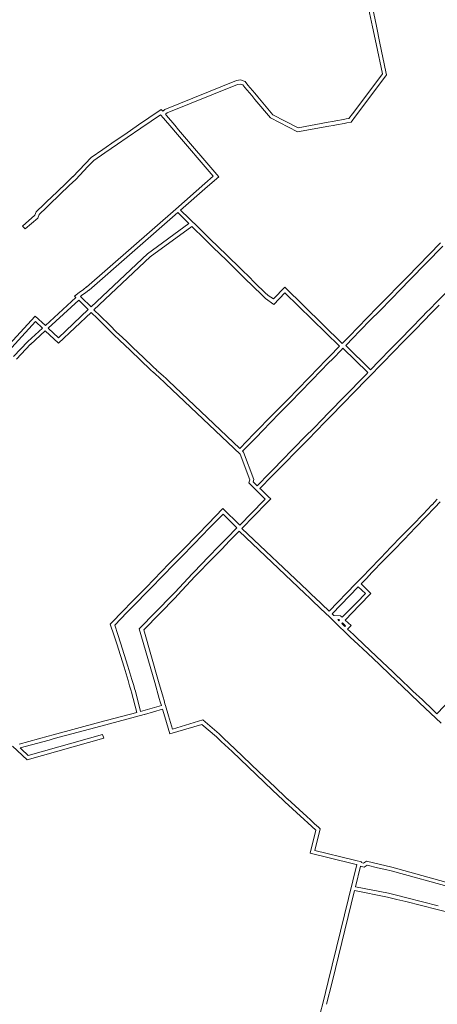
# Model space of a CAD drawing. Units: metres. Extents: x 136521 to 145998, y 441902 to 451777.
# Drawn here: x 138525 to 138685, y 448868 to 449244 of the extents above; entities that cross this region are included whole.
import ezdxf

# ---------------------------------------------------------------- set-up
doc = ezdxf.new("R2010")
doc.units = ezdxf.units.M
doc.header["$MEASUREMENT"] = 0
doc.layers.add('N-BH-KL-KABELS EN LEIDINGEN-G', color=30, linetype='Continuous', lineweight=13, true_color=0xff7f00)

msp = doc.modelspace()

# ---------------------------------------------------------------- linework, layer by layer
at = {"layer": 'N-BH-KL-KABELS EN LEIDINGEN-G', "ltscale": 10}
for p, q in [((138657.927812, 449252.474278), (138660.204104, 449241.543736)), ((138659.498977, 449252.287081), (138661.672599, 449241.849551)), ((138660.204102, 449241.543744), (138661.548102, 449235.089744)), ((138661.672599, 449241.849548), (138663.016599, 449235.395548)), ((138661.548104, 449235.089736), (138663.942523, 449223.591925)), ((138663.016599, 449235.39555), (138665.308599, 449224.38955)), ((138608.234496, 449221.095878), (138580.832446, 449210.059446)), ((138609.698872, 449221.299569), (138608.234496, 449221.095878)), ((138611.474895, 449220.668444), (138609.698872, 449221.299569)), ((138663.942523, 449223.591925), (138652.989712, 449209.020949)), ((138665.549519, 449223.233367), (138654.188741, 449208.119655)), ((138665.308589, 449224.389598), (138665.549519, 449223.233367)), ((138608.62382, 449219.63559), (138581.622747, 449208.760656)), ((138609.542228, 449219.763339), (138608.62382, 449219.63559)), ((138610.588674, 449219.391475), (138609.542228, 449219.763339)), ((138611.418769, 449218.403663), (138610.588674, 449219.391475)), ((138614.010665, 449215.316786), (138611.418665, 449218.403786)), ((138612.567136, 449219.368677), (138611.474895, 449220.668444)), ((138615.15942, 449216.281338), (138612.56742, 449219.368338)), ((138615.207718, 449213.891723), (138614.010718, 449215.316723)), ((138616.356275, 449214.856511), (138615.159275, 449216.281511)), ((138621.136246, 449206.831358), (138615.207671, 449213.891779)), ((138622.091573, 449208.026266), (138616.356403, 449214.856359)), ((138574.703452, 449206.797933), (138579.439978, 449210.02645)), ((138579.439978, 449210.02645), (138580.014884, 449209.356167)), ((138580.832446, 449210.059446), (138580.014884, 449209.356167)), ((138570.780294, 449204.122826), (138574.703294, 449206.797826)), ((138575.54829, 449205.558479), (138579.175463, 449208.030836)), ((138579.175463, 449208.030836), (138580.244382, 449206.784585)), ((138580.244303, 449206.784677), (138583.443303, 449203.052677)), ((138581.622747, 449208.760656), (138580.991443, 449208.217599)), ((138580.991443, 449208.217599), (138581.382949, 449207.761142)), ((138581.383166, 449207.760889), (138584.582166, 449204.028889)), ((138631.553207, 449201.453744), (138621.136246, 449206.831358)), ((138631.784932, 449203.022203), (138622.091573, 449208.026266)), ((138649.045702, 449206.22061), (138646.129702, 449205.68061)), ((138650.12806, 449206.420676), (138649.04606, 449206.220676)), ((138651.181231, 449206.615602), (138650.127807, 449206.42063)), ((138652.508651, 449208.381867), (138651.181231, 449206.615602)), ((138653.707763, 449207.480685), (138652.029098, 449205.247054)), ((138652.990164, 449209.021549), (138652.512164, 449208.386549)), ((138654.188577, 449208.119437), (138653.710577, 449207.484437)), ((138565.505399, 449200.526897), (138570.780399, 449204.122897)), ((138566.350309, 449199.287492), (138571.625309, 449202.883492)), ((138571.625348, 449202.883518), (138575.548348, 449205.558518)), ((138583.443348, 449203.052625), (138584.905348, 449201.347625)), ((138584.582044, 449204.029032), (138586.044044, 449202.324032)), ((138586.044105, 449202.32396), (138601.429247, 449184.378527)), ((138643.486868, 449203.664693), (138631.553207, 449201.453744)), ((138643.213613, 449205.139594), (138631.784932, 449203.022203)), ((138649.318836, 449204.745687), (138646.402836, 449204.205687)), ((138650.400706, 449204.945663), (138649.318706, 449204.745663)), ((138652.029098, 449205.247054), (138650.400798, 449204.94568)), ((138561.843299, 449198.029829), (138565.505299, 449200.526829)), ((138562.688346, 449196.790517), (138566.350346, 449199.287517)), ((138584.905325, 449201.347651), (138599.322599, 449184.53115)), ((138552.614894, 449191.737413), (138557.034303, 449194.750832)), ((138557.034312, 449194.750838), (138561.843312, 449198.029838)), ((138557.879341, 449193.511513), (138562.688341, 449196.790513)), ((138550.301773, 449189.297858), (138552.614894, 449191.737413)), ((138553.592766, 449190.588668), (138557.879344, 449193.511516)), ((138545.631639, 449184.370717), (138550.301639, 449189.297717)), ((138546.720313, 449183.33883), (138551.390313, 449188.26583)), ((138551.390264, 449188.265779), (138553.592766, 449190.588668)), ((138543.230478, 449182.074736), (138545.669478, 449184.408736)), ((138544.267554, 449180.991005), (138546.706554, 449183.325005)), ((138599.322599, 449184.53115), (138596.102815, 449181.721856)), ((138601.429247, 449184.378527), (138597.088977, 449180.591598)), ((138539.643544, 449178.6428), (138543.230544, 449182.0748)), ((138540.680529, 449177.558982), (138544.267529, 449180.990982)), ((138596.102738, 449181.72179), (138584.989738, 449172.02379)), ((138597.089004, 449180.591622), (138586.83156, 449171.640241)), ((138535.557487, 449174.732746), (138539.643487, 449178.642746)), ((138536.59455, 449173.649002), (138540.68055, 449177.559002)), ((138532.627877, 449171.930118), (138533.604877, 449172.864118)), ((138533.604461, 449172.86372), (138535.557461, 449174.73272)), ((138534.64156, 449171.780011), (138536.59456, 449173.649011)), ((138550.82475, 449142.2098), (138584.98975, 449172.0238)), ((138531.150197, 449169.638485), (138526.41613, 449165.547688)), ((138527.437533, 449164.449172), (138532.197102, 449168.563041)), ((138532.13947, 449171.462729), (138532.62747, 449171.929729)), ((138533.176556, 449170.379008), (138533.664556, 449170.846008)), ((138533.664408, 449170.845866), (138534.641408, 449171.779866)), ((138551.811, 449141.079618), (138585.697775, 449170.650826)), ((138585.697775, 449170.650826), (138589.983536, 449166.466385)), ((138586.83156, 449171.640241), (138593.545458, 449165.085065)), ((138526.41613, 449165.547688), (138527.437533, 449164.449172)), ((138574.173758, 449154.906972), (138589.983536, 449166.466385)), ((138575.133883, 449153.750795), (138591.071771, 449165.403877)), ((138591.071771, 449165.403877), (138592.497561, 449164.011794)), ((138593.545469, 449165.085055), (138595.747469, 449162.935055)), ((138592.497557, 449164.011798), (138594.699557, 449161.861798)), ((138594.699538, 449161.861816), (138598.020538, 449158.618816)), ((138595.74752, 449162.935005), (138599.06852, 449159.692005)), ((138598.020496, 449158.618858), (138599.270496, 449157.397858)), ((138599.068636, 449159.691892), (138600.318636, 449158.470892)), ((138599.270543, 449157.397811), (138604.329543, 449152.457811)), ((138600.318506, 449158.471019), (138605.377506, 449153.531019)), ((138686.171678, 449159.069424), (138673.427261, 449146.059917)), ((138687.046636, 449157.819085), (138674.498782, 449145.01023)), ((138552.61556, 449134.632735), (138574.173758, 449154.906972)), ((138553.685609, 449133.579935), (138575.133883, 449153.750795)), ((138605.377523, 449153.531002), (138608.912523, 449150.079002)), ((138604.329537, 449152.457818), (138607.864537, 449149.005818)), ((138608.912451, 449150.079073), (138610.814451, 449148.222073)), ((138607.864563, 449149.005792), (138609.766563, 449147.148792)), ((138609.76657, 449147.148785), (138611.41157, 449145.542785)), ((138610.814431, 449148.222092), (138612.459431, 449146.616092)), ((138612.459428, 449146.616095), (138615.495428, 449143.652095)), ((138673.427217, 449146.059871), (138669.782217, 449142.337871)), ((138694.895758, 449146.977856), (138684.836822, 449136.672343)), ((138549.676191, 449141.361127), (138550.892191, 449142.264127)), ((138611.411572, 449145.542784), (138614.447572, 449142.578784)), ((138615.495519, 449143.652006), (138619.071519, 449140.160006)), ((138626.676741, 449142.148944), (138622.381845, 449137.756215)), ((138648.594508, 449120.697513), (138626.676741, 449142.148944)), ((138669.782187, 449142.337841), (138666.314187, 449138.795841)), ((138674.498904, 449145.010354), (138670.853904, 449141.288354)), ((138546.235075, 449138.806074), (138548.070408, 449140.168289)), ((138548.070054, 449140.168026), (138549.676054, 449141.361026)), ((138548.536553, 449138.646251), (138548.964397, 449138.963804)), ((138548.536553, 449138.646251), (138548.916635, 449138.272033)), ((138548.916535, 449138.272132), (138552.61556, 449134.632735)), ((138548.964526, 449138.9639), (138550.570526, 449140.1569)), ((138550.570476, 449140.156863), (138551.786476, 449141.059863)), ((138619.071422, 449140.160101), (138620.293422, 449138.967101)), ((138622.381845, 449137.756215), (138620.293422, 449138.967101)), ((138622.405785, 449135.635082), (138626.700095, 449140.027213)), ((138626.700095, 449140.027213), (138647.544912, 449119.625902)), ((138666.314191, 449138.795845), (138661.857191, 449134.243845)), ((138670.853985, 449141.288436), (138667.385985, 449137.746436)), ((138536.204342, 449126.515259), (138547.893974, 449137.173917)), ((138547.893974, 449137.173917), (138551.522036, 449133.604339)), ((138619.245574, 449137.893781), (138622.405785, 449135.635082)), ((138667.385976, 449137.746427), (138662.928976, 449133.194427)), ((138684.836806, 449136.672326), (138681.904806, 449133.668326)), ((138685.63095, 449135.338447), (138682.978252, 449132.620609)), ((138492.647007, 449089.237607), (138531.273218, 449131.176045)), ((138531.273218, 449131.176045), (138535.111207, 449127.548465)), ((138540.081822, 449120.786361), (138552.592085, 449132.551539)), ((138540.084406, 449122.84791), (138551.522036, 449133.604339)), ((138552.592085, 449132.551539), (138554.998528, 449130.183888)), ((138553.685609, 449133.579935), (138556.050535, 449131.253132)), ((138556.050549, 449131.253118), (138559.732549, 449127.630118)), ((138658.400168, 449130.712821), (138654.443168, 449126.670821)), ((138661.857178, 449134.243832), (138658.400178, 449130.712832)), ((138662.92901, 449133.194462), (138659.47201, 449129.663462)), ((138679.081808, 449130.777329), (138675.130808, 449126.729329)), ((138681.134882, 449132.880404), (138679.081882, 449130.777404)), ((138682.208225, 449131.83258), (138680.155225, 449129.72958)), ((138681.905249, 449133.66878), (138681.135249, 449132.88078)), ((138682.978091, 449132.620444), (138682.208091, 449131.832444)), ((138531.34715, 449129.042175), (138497.758246, 449092.572996)), ((138533.999731, 449126.535016), (138531.34715, 449129.042175)), ((138554.99849, 449130.183926), (138558.68049, 449126.560926)), ((138559.732556, 449127.630111), (138562.361556, 449125.043111)), ((138659.472038, 449129.663491), (138655.515038, 449125.621491)), ((138680.155252, 449129.729608), (138676.204252, 449125.681608)), ((138528.423492, 449121.450576), (138533.999731, 449126.535016)), ((138529.434147, 449120.342165), (138535.092866, 449125.50181)), ((138535.092866, 449125.50181), (138540.081822, 449120.786361)), ((138536.204342, 449126.515259), (138540.084406, 449122.84791)), ((138558.680471, 449126.560945), (138561.309471, 449123.973945)), ((138561.324172, 449123.959744), (138563.405172, 449121.986744)), ((138562.35621, 449125.048275), (138564.43721, 449123.075275)), ((138651.475224, 449123.638879), (138649.102224, 449121.215879)), ((138654.443157, 449126.67081), (138651.475157, 449123.63881)), ((138655.515069, 449125.621523), (138652.547069, 449122.589523)), ((138675.130807, 449126.729327), (138670.691807, 449122.181327)), ((138676.204252, 449125.681608), (138671.765252, 449121.133608)), ((138522.934861, 449115.710403), (138528.403861, 449121.431403)), ((138524.019132, 449114.673892), (138529.488132, 449120.394892)), ((138563.40547, 449121.986462), (138565.45847, 449120.041462)), ((138564.437102, 449123.075377), (138566.490102, 449121.130377)), ((138565.458276, 449120.041646), (138567.510276, 449118.096646)), ((138566.490172, 449121.13031), (138568.542172, 449119.18531)), ((138647.544912, 449119.625902), (138647.195237, 449119.268892)), ((138649.102237, 449121.215892), (138648.594508, 449120.697513)), ((138650.173848, 449120.166297), (138649.946924, 449119.934613)), ((138649.946924, 449119.934613), (138659.460669, 449110.674924)), ((138652.546884, 449122.589333), (138650.173884, 449120.166333)), ((138670.69181, 449122.181331), (138667.22881, 449118.633331)), ((138671.765251, 449121.133607), (138668.302251, 449117.585607)), ((138567.510378, 449118.096549), (138571.614378, 449114.207549)), ((138568.542135, 449119.185346), (138572.646135, 449115.296346)), ((138644.057922, 449116.05757), (138642.081922, 449114.03557)), ((138647.19488, 449119.268527), (138644.05788, 449116.057527)), ((138648.267831, 449118.220302), (138645.130831, 449115.009302)), ((138648.897323, 449118.862997), (138648.266848, 449118.219297)), ((138658.41292, 449109.601506), (138648.897323, 449118.862997)), ((138667.228831, 449118.633353), (138662.777831, 449114.073353)), ((138668.302243, 449117.585599), (138663.851243, 449113.025599)), ((138571.614215, 449114.207704), (138575.191215, 449110.816704)), ((138572.646195, 449115.296289), (138576.223195, 449111.905289)), ((138576.22312, 449111.90536), (138577.67112, 449110.53336)), ((138642.081831, 449114.035477), (138639.617831, 449111.512477)), ((138643.154965, 449112.987438), (138640.690965, 449110.464438)), ((138645.130715, 449115.009183), (138643.154715, 449112.987183)), ((138663.851244, 449113.0256), (138658.912244, 449107.9656)), ((138662.777828, 449114.073349), (138659.460669, 449110.674924)), ((138575.19142, 449110.81651), (138576.63942, 449109.44451)), ((138576.664047, 449109.421876), (138579.095047, 449107.254876)), ((138577.662165, 449110.541591), (138580.093165, 449108.374591)), ((138580.093242, 449108.374522), (138581.286242, 449107.310522)), ((138639.617828, 449111.512474), (138635.653828, 449107.453474)), ((138640.690972, 449110.464447), (138636.726972, 449106.405447)), ((138657.838969, 449109.013494), (138656.843969, 449107.994494)), ((138658.41292, 449109.601506), (138657.838828, 449109.013349)), ((138579.094834, 449107.255066), (138580.287834, 449106.191066)), ((138580.262578, 449106.214308), (138581.193578, 449105.330308)), ((138581.193751, 449105.330144), (138609.582549, 449078.386192)), ((138581.295426, 449107.30207), (138582.226426, 449106.41807)), ((138582.226363, 449106.418129), (138609.428348, 449080.600588)), ((138635.653853, 449107.453499), (138631.701853, 449103.407499)), ((138636.726905, 449106.405377), (138632.774905, 449102.359377)), ((138656.843703, 449107.994221), (138643.151703, 449093.962221)), ((138657.91729, 449106.946647), (138644.22529, 449092.914647)), ((138658.912193, 449107.965548), (138657.917193, 449106.946548)), ((138631.701818, 449103.407464), (138627.749818, 449099.360464)), ((138632.775, 449102.359474), (138628.823, 449098.312474)), ((138627.749872, 449099.360519), (138623.308872, 449094.814519)), ((138628.822851, 449098.312323), (138624.381851, 449093.766323)), ((138623.30883, 449094.814476), (138620.34483, 449091.779476)), ((138624.381968, 449093.766442), (138621.417968, 449090.731442)), ((138643.154452, 449093.965028), (138641.044452, 449091.818028)), ((138620.344818, 449091.779463), (138616.892818, 449088.244463)), ((138621.418002, 449090.731477), (138617.966002, 449087.196477)), ((138641.044426, 449091.818001), (138637.579426, 449088.292001)), ((138642.1143, 449090.766636), (138638.6493, 449087.240636)), ((138644.22429, 449092.913626), (138642.11429, 449090.766626)), ((138614.834832, 449086.136478), (138609.428348, 449080.600588)), ((138616.892783, 449088.244428), (138614.834783, 449086.136428)), ((138617.966096, 449087.196573), (138615.908096, 449085.088573)), ((138637.579341, 449088.291916), (138634.606341, 449085.265916)), ((138638.64933, 449087.240667), (138635.67633, 449084.214667)), ((138615.907961, 449085.088435), (138610.516005, 449079.567422)), ((138634.606477, 449085.266053), (138630.141477, 449080.723053)), ((138635.676281, 449084.214617), (138631.211281, 449079.671617)), ((138609.582549, 449078.386192), (138613.253483, 449068.684739)), ((138610.516005, 449079.567422), (138610.864773, 449079.236028)), ((138610.864773, 449079.236028), (138614.838003, 449068.735675)), ((138630.14151, 449080.723088), (138625.19351, 449075.689088)), ((138631.211269, 449079.671605), (138626.263269, 449074.637605)), ((138625.193471, 449075.689047), (138622.791471, 449073.245047)), ((138626.263283, 449074.637619), (138623.861283, 449072.193619)), ((138620.749429, 449071.167005), (138616.062383, 449066.397489)), ((138622.791416, 449073.244992), (138620.749416, 449071.166992)), ((138623.861303, 449072.193639), (138621.819303, 449070.115639)), ((138613.253483, 449068.684739), (138612.866087, 449067.421077)), ((138612.866087, 449067.421077), (138614.414616, 449065.909741)), ((138614.838003, 449068.735675), (138614.568259, 449067.855788)), ((138614.568259, 449067.855788), (138615.462307, 449066.983213)), ((138615.462347, 449066.983174), (138616.062383, 449066.397489)), ((138621.819299, 449070.115635), (138617.135033, 449065.348948)), ((138614.414601, 449065.909755), (138615.083601, 449065.256755)), ((138615.083376, 449065.256975), (138615.798376, 449064.557975)), ((138615.798376, 449064.557975), (138616.513376, 449063.858975)), ((138616.513513, 449063.858841), (138619.14107, 449061.292555)), ((138617.135033, 449065.348948), (138617.561967, 449064.931568)), ((138617.561588, 449064.931939), (138620.520588, 449062.041939)), ((138618.588039, 449060.727587), (138609.419643, 449051.36412)), ((138619.659804, 449059.67815), (138610.244672, 449050.062696)), ((138619.14107, 449061.292555), (138618.587923, 449060.72747)), ((138621.263745, 449061.316709), (138619.659846, 449059.678193)), ((138620.520264, 449062.042255), (138621.263745, 449061.316709)), ((138682.956412, 449059.142016), (138684.960412, 449061.215016)), ((138684.034868, 449058.099456), (138686.038868, 449060.172456)), ((138597.352076, 449051.849727), (138603.003471, 449057.626311)), ((138598.424291, 449050.800749), (138603.027956, 449055.506394)), ((138603.003471, 449057.626311), (138609.419643, 449051.36412)), ((138603.027956, 449055.506394), (138608.370212, 449050.292346)), ((138675.577389, 449051.507993), (138679.508389, 449055.574993)), ((138679.508409, 449055.575013), (138682.875409, 449059.058013)), ((138680.586876, 449054.532464), (138683.953876, 449058.015464)), ((138596.329164, 449050.804818), (138597.352164, 449051.849818)), ((138676.655929, 449050.465519), (138680.586929, 449054.532519)), ((138586.46308, 449040.720732), (138594.37408, 449048.806732)), ((138594.374097, 449048.806749), (138596.329097, 449050.804749)), ((138595.446232, 449047.757689), (138597.401232, 449049.755689)), ((138597.401048, 449049.755501), (138598.424048, 449050.800501)), ((138608.370212, 449050.292346), (138604.492032, 449046.33158)), ((138609.195127, 449048.990802), (138605.563807, 449045.282153)), ((138634.264563, 449025.280941), (138609.195127, 449048.990802)), ((138635.297452, 449026.368663), (138610.244672, 449050.062696)), ((138671.163411, 449046.942015), (138675.577411, 449051.508015)), ((138672.24187, 449045.899458), (138676.65587, 449050.465458)), ((138587.535279, 449039.671738), (138595.446279, 449047.757738)), ((138604.492017, 449046.331565), (138601.492017, 449043.267565)), ((138605.563812, 449045.282158), (138602.563812, 449042.218158)), ((138667.232389, 449042.874993), (138671.163389, 449046.941993)), ((138668.310929, 449041.832519), (138672.241929, 449045.899519)), ((138582.507063, 449036.676715), (138586.463063, 449040.720715)), ((138601.492057, 449043.267606), (138597.535057, 449039.226606)), ((138602.563798, 449042.218143), (138598.606798, 449038.177143)), ((138663.301424, 449038.809028), (138667.232424, 449042.875028)), ((138664.379835, 449037.766422), (138668.310835, 449041.832422)), ((138579.567128, 449033.672781), (138582.507128, 449036.676781)), ((138583.579326, 449035.627785), (138587.535326, 449039.671785)), ((138597.535041, 449039.22659), (138591.846041, 449033.41659)), ((138598.606803, 449038.177149), (138592.917803, 449032.367149)), ((138658.870398, 449034.225002), (138663.301398, 449038.809002)), ((138659.948904, 449033.182494), (138664.379904, 449037.766494)), ((138573.606077, 449027.579729), (138579.567077, 449033.672729)), ((138580.639147, 449032.623602), (138583.579147, 449035.627602)), ((138591.827283, 449033.396954), (138591.334283, 449032.867954)), ((138656.750411, 449032.032016), (138658.870411, 449034.225016)), ((138657.828869, 449030.989457), (138659.948869, 449033.182457)), ((138574.678288, 449026.530746), (138580.639288, 449032.623746)), ((138591.334148, 449032.867809), (138584.591148, 449025.629809)), ((138592.431673, 449031.845342), (138585.688673, 449024.607342)), ((138592.924624, 449032.37429), (138592.431624, 449031.84529)), ((138653.674266, 449028.888817), (138656.752124, 449032.033777)), ((138655.795768, 449028.912002), (138657.824159, 449030.984615)), ((138567.683081, 449021.525732), (138573.606081, 449027.579732)), ((138568.755278, 449020.476736), (138574.678278, 449026.530736)), ((138584.591172, 449025.629834), (138583.732172, 449024.707834)), ((138635.297452, 449026.368663), (138637.241452, 449024.522663)), ((138643.644696, 449018.44683), (138653.674266, 449028.888817)), ((138644.733362, 449017.414645), (138654.755716, 449027.831057)), ((138657.463325, 449025.18276), (138654.755716, 449027.831057)), ((138659.584606, 449025.206161), (138655.795768, 449028.912002)), ((138583.752647, 449024.729227), (138571.022262, 449011.782176)), ((138584.822219, 449023.677554), (138572.705996, 449011.355118)), ((138585.688665, 449024.607333), (138584.829665, 449023.685333)), ((138636.978656, 449022.704852), (138640.310656, 449019.542852)), ((138637.240807, 449024.523275), (138638.010807, 449023.793275)), ((138638.011196, 449023.792906), (138643.644696, 449018.44683)), ((138648.601017, 449016.12731), (138654.14316, 449021.788813)), ((138654.143066, 449021.788718), (138657.463325, 449025.18276)), ((138655.215317, 449020.739776), (138659.584606, 449025.206161)), ((138559.905398, 449013.57628), (138565.239086, 449019.027738)), ((138561.617657, 449013.181479), (138566.311264, 449017.978722)), ((138565.239084, 449019.027735), (138567.683084, 449021.525735)), ((138566.31127, 449017.978727), (138568.75527, 449020.476727)), ((138640.310698, 449019.542812), (138643.819698, 449016.213812)), ((138649.695209, 449015.100782), (138655.21506, 449020.739513)), ((138643.817784, 449016.21564), (138644.782406, 449015.288298)), ((138644.733362, 449017.414645), (138644.85208, 449017.302016)), ((138646.271961, 449013.747377), (138644.782406, 449015.288298)), ((138644.857343, 449017.29699), (138645.39509, 449016.780025)), ((138645.39509, 449016.780025), (138647.942569, 449016.745039)), ((138646.865373, 449015.259692), (138647.323934, 449014.822438)), ((138646.865373, 449015.259692), (138647.340429, 449015.253167)), ((138647.551577, 449015.055077), (138647.323934, 449014.822438)), ((138647.340429, 449015.253167), (138647.551577, 449015.055077)), ((138647.942569, 449016.745039), (138648.601017, 449016.12731)), ((138649.695209, 449015.100782), (138651.981949, 449012.955454)), ((138561.387464, 449009.122698), (138559.905398, 449013.57628)), ((138562.810725, 449009.596331), (138561.617657, 449013.181479)), ((138571.022262, 449011.782176), (138576.932888, 448991.239838)), ((138572.705996, 449011.355118), (138578.374404, 448991.654604)), ((138646.271961, 449013.747377), (138647.615726, 449012.472786)), ((138647.615685, 449012.472825), (138649.470685, 449010.712825)), ((138648.645764, 449014.028554), (138648.409607, 449013.787213)), ((138648.409607, 449013.787213), (138648.648004, 449013.561088)), ((138648.645764, 449014.028554), (138649.813619, 449012.932919)), ((138648.648116, 449013.560983), (138649.56567, 449012.690419)), ((138649.470717, 449010.712794), (138651.823717, 449008.480794)), ((138649.813619, 449012.932919), (138649.56567, 449012.690419)), ((138651.981949, 449012.955454), (138650.654605, 449011.657283)), ((138650.654605, 449011.657283), (138652.856027, 449009.569067)), ((138562.439479, 449005.962653), (138561.387479, 449009.122653)), ((138563.862684, 449006.436454), (138562.810684, 449009.596454)), ((138651.823812, 449008.480704), (138653.072812, 449007.296704)), ((138652.855767, 449009.569313), (138654.104767, 449008.385313)), ((138653.072842, 449007.296675), (138658.202842, 449002.434675)), ((138654.104683, 449008.385393), (138659.234683, 449003.523393)), ((138565.178661, 448997.052456), (138562.436661, 449005.971456)), ((138566.612433, 448997.493246), (138563.870433, 449006.412246)), ((138659.234639, 449003.523434), (138663.838639, 448999.160434)), ((138658.202858, 449002.43466), (138662.806858, 448998.07166)), ((138663.838623, 448999.16045), (138667.904623, 448995.30745)), ((138566.734675, 448991.993408), (138565.178675, 448997.052408)), ((138568.168393, 448992.434378), (138566.612393, 448997.493378)), ((138662.806865, 448998.071655), (138666.872865, 448994.218655)), ((138567.341667, 448990.019434), (138566.734667, 448991.993434)), ((138568.775414, 448990.460307), (138568.168414, 448992.434307)), ((138578.374406, 448991.654599), (138580.121406, 448985.582599)), ((138666.872752, 448994.218761), (138668.963752, 448992.235761)), ((138667.904932, 448995.307157), (138669.995932, 448993.324157)), ((138669.049841, 448992.154676), (138674.620841, 448986.874676)), ((138670.081686, 448993.24339), (138675.652686, 448987.96339)), ((138684.799372, 448979.293131), (138698.39024, 448993.554684)), ((138569.350077, 448988.534519), (138568.778077, 448990.451519)), ((138569.350077, 448988.534519), (138568.778077, 448990.451519)), ((138569.519965, 448987.965893), (138569.349965, 448988.534893)), ((138571.515042, 448980.204463), (138569.519965, 448987.965893)), ((138576.932884, 448991.239853), (138578.679884, 448985.167853)), ((138675.652785, 448987.963296), (138679.229785, 448984.572296)), ((138568.08274, 448987.536493), (138570.063312, 448979.830452)), ((138578.679827, 448985.168052), (138579.045827, 448983.895052)), ((138580.121427, 448985.582526), (138580.487427, 448984.309526)), ((138580.487205, 448984.310296), (138580.821205, 448983.157296)), ((138674.620805, 448986.874711), (138678.197805, 448983.483711)), ((138679.229724, 448984.572354), (138683.333724, 448980.682354)), ((138579.460239, 448982.464452), (138571.515042, 448980.204463)), ((138579.887845, 448981.02658), (138572.952954, 448979.05397)), ((138579.046437, 448983.892936), (138579.460239, 448982.464452)), ((138580.747195, 448978.121932), (138579.887845, 448981.02658)), ((138580.820485, 448983.15975), (138581.022485, 448982.47875)), ((138582.185565, 448978.547479), (138581.022565, 448982.478479)), ((138678.197828, 448983.48369), (138682.301828, 448979.59369)), ((138683.333724, 448980.682354), (138684.799372, 448979.293131)), ((138570.063312, 448979.830452), (138555.946179, 448976.036292)), ((138572.937507, 448979.049698), (138556.335507, 448974.587698)), ((138582.672675, 448971.616125), (138580.747226, 448978.121826)), ((138583.684936, 448973.481409), (138582.185554, 448978.547518)), ((138595.290826, 448976.927415), (138583.684936, 448973.481409)), ((138601.504172, 448971.606827), (138595.290826, 448976.927415)), ((138682.301828, 448979.59369), (138686.405828, 448975.70369)), ((138555.946185, 448976.036293), (138538.156185, 448971.255293)), ((138556.335491, 448974.587694), (138538.545491, 448969.806694)), ((138594.93523, 448975.257108), (138582.672675, 448971.616125)), ((138600.528528, 448970.467477), (138594.93523, 448975.257108)), ((138536.177326, 448970.724061), (138525.148696, 448967.733833)), ((138536.569854, 448969.276331), (138525.439279, 448966.258462)), ((138557.425089, 448969.93623), (138528.115044, 448961.722794)), ((138528.518188, 448963.393547), (138557.020342, 448971.380592)), ((138538.156291, 448971.255322), (138536.178291, 448970.724322)), ((138538.5452, 448969.806616), (138536.5672, 448969.275616)), ((138557.020342, 448971.380592), (138557.425089, 448969.93623)), ((138602.363092, 448968.725821), (138600.487092, 448970.504821)), ((138603.395239, 448969.814247), (138601.519239, 448971.593247)), ((138607.49921, 448965.923275), (138603.39521, 448969.814275)), ((138528.115044, 448961.722794), (138522.509914, 448966.981133)), ((138525.439279, 448966.258462), (138525.970469, 448965.751601)), ((138525.970469, 448965.751601), (138528.518188, 448963.393547)), ((138606.467173, 448964.834743), (138602.363173, 448968.725743)), ((138616.760187, 448957.144296), (138607.499187, 448965.923296)), ((138615.728235, 448956.055685), (138606.467235, 448964.834685)), ((138621.938153, 448950.167763), (138615.728153, 448956.055763)), ((138622.970217, 448951.256268), (138616.760217, 448957.144268)), ((138627.07421, 448947.365275), (138622.97021, 448951.256275)), ((138626.042173, 448946.276743), (138621.938173, 448950.167743)), ((138627.716048, 448946.757429), (138627.074048, 448947.365429)), ((138635.027736, 448940.080369), (138627.710736, 448946.762369)), ((138626.684619, 448945.668321), (138626.042619, 448946.276321)), ((138634.016227, 448938.972736), (138626.699227, 448945.654736)), ((138635.480212, 448937.63575), (138634.016212, 448938.97275)), ((138636.491741, 448938.743364), (138635.027741, 448940.080364)), ((138637.031341, 448936.219632), (138635.480341, 448937.635632)), ((138638.042694, 448937.327407), (138636.491694, 448938.743407)), ((138638.470384, 448934.905299), (138637.031173, 448936.219785)), ((138639.519755, 448935.978351), (138638.042755, 448937.327351)), ((138638.127155, 448927.142204), (138640.137585, 448935.413518)), ((138640.137585, 448935.413518), (138639.519897, 448935.978221)), ((138636.315323, 448926.03894), (138638.470384, 448934.905299)), ((138652.371181, 448922.136125), (138636.315323, 448926.03894)), ((138652.72548, 448923.593682), (138638.127155, 448927.142204)), ((138643.242489, 448877.120311), (138654.145701, 448921.704043)), ((138653.479481, 448921.867052), (138652.371481, 448922.136052)), ((138653.833371, 448923.324708), (138652.725371, 448923.593708)), ((138654.145701, 448921.704043), (138653.477569, 448921.867518)), ((138653.614621, 448913.218109), (138655.531501, 448921.056321)), ((138655.959764, 448922.804434), (138653.834066, 448923.324539)), ((138655.531501, 448921.056321), (138656.953717, 448920.708094)), ((138655.888391, 448922.513246), (138655.959764, 448922.804434)), ((138655.888391, 448922.513246), (138656.707277, 448922.312743)), ((138656.707277, 448922.312743), (138657.914379, 448923.04438)), ((138656.953717, 448920.708094), (138658.166135, 448921.442953)), ((138657.914379, 448923.04438), (138667.605035, 448920.744291)), ((138658.166135, 448921.442953), (138662.038626, 448920.523812)), ((138667.605035, 448920.744291), (138690.561308, 448914.426979)), ((138667.258586, 448919.284822), (138691.349934, 448912.690946)), ((138653.614621, 448913.218109), (138666.313787, 448910.743407)), ((138644.69955, 448876.763978), (138653.258251, 448911.760895)), ((138665.95135, 448909.287852), (138653.258251, 448911.760895)), ((138669.823787, 448909.869407), (138666.313787, 448910.743407)), ((138673.245762, 448909.017413), (138669.823762, 448909.869413)), ((138685.247826, 448906.028397), (138673.245826, 448909.017397)), ((138684.885336, 448904.572856), (138672.883336, 448907.561856)), ((138688.49134, 448903.674855), (138684.88534, 448904.572855)), ((138641.189487, 448868.725305), (138643.242487, 448877.120305)), ((138642.64655, 448868.36898), (138644.69955, 448876.76398)), ((138640.360503, 448865.33637), (138641.189503, 448868.72537))]:
    msp.add_line(p, q, dxfattribs=at)
at = {"layer": 'N-BH-KL-KABELS EN LEIDINGEN-G', "ltscale": 10, "flags": 128}
for points in [[(138646.129702, 449205.68061), (138644.876679, 449205.447606), (138643.219285, 449205.140644)], [(138646.402836, 449204.205687), (138645.149844, 449203.972689), (138643.486844, 449203.664689)], [(138531.150197, 449169.638485), (138531.650434, 449170.994694), (138532.139434, 449171.462694)], [(138532.197102, 449168.563041), (138532.68757, 449169.91102), (138533.17657, 449170.37902)], [(138614.447538, 449142.578816), (138618.023538, 449139.086816), (138619.245574, 449137.893781)], [(138535.111207, 449127.548465), (138546.823157, 449138.227473), (138546.235075, 449138.806074)], [(138634.264563, 449025.280941), (138636.208798, 449023.434718), (138636.978798, 449022.704718)], [(138568.08274, 448987.536493), (138567.912699, 448988.10563), (138567.340699, 448990.02263)], [(138662.038649, 448920.523807), (138665.165649, 448919.781807), (138667.258586, 448919.284822)], [(138672.883359, 448907.56185), (138669.461359, 448908.41385), (138665.95135, 448909.287852)]]:
    msp.add_lwpolyline(points, dxfattribs=at)

doc.saveas('drawing.dxf')
